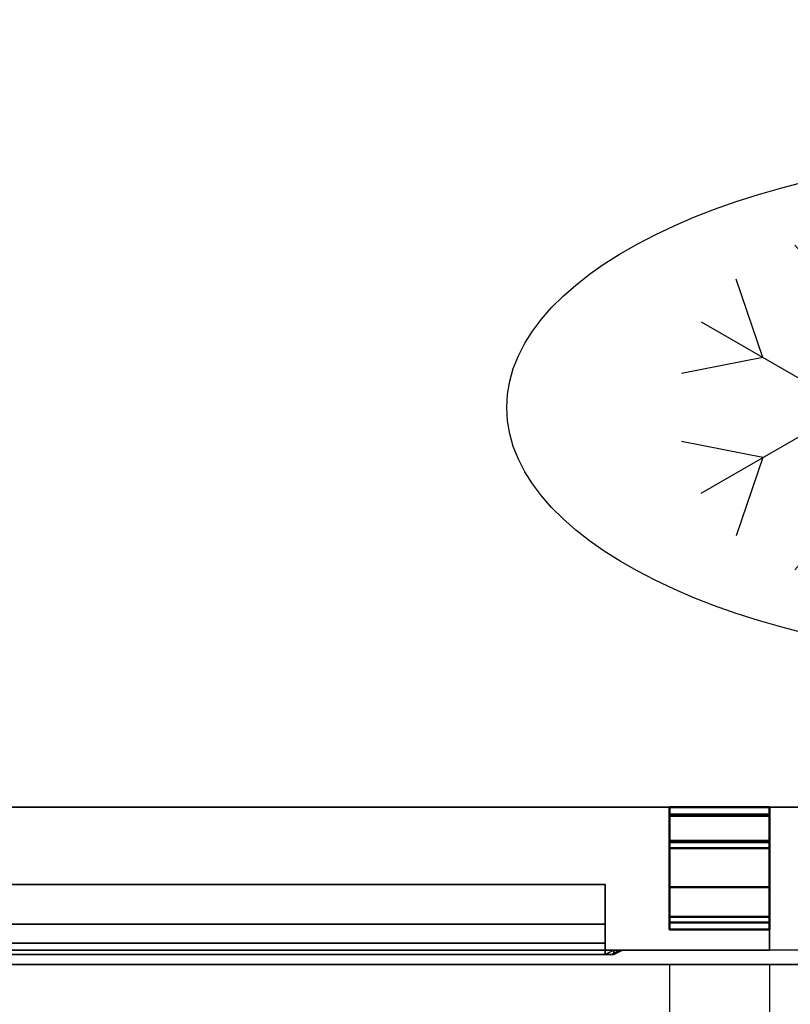
# Model space of a CAD drawing. Units: millimetres. Extents: x -1 to 1346, y -1098 to 1.
# Drawn here: x 672 to 942, y -714 to -369 of the extents above; entities that cross this region are included whole.
import ezdxf

# ---------------------------------------------------------------- set-up
doc = ezdxf.new("R2010")
doc.units = ezdxf.units.MM
doc.linetypes.add('NASCOSTA', pattern=[9.525, 6.35, -3.175])
for name, color, linetype in [('IQ_200_2D', 1, 'Continuous'), ('IQ_200_3D', 1, 'Continuous'), ('IQ_204_2D', 7, 'Continuous'), ('IQ_204_3D', 7, 'Continuous')]:
    doc.layers.add(name, color=color, linetype=linetype)

# ---------------------------------------------------------------- blocks, each defined once
blk = doc.blocks.new('stb_elx_sd_r_650')
at = {"layer": 'IQ_204_2D', "linetype": 'NASCOSTA', "ltscale": 10}
for p, q in [((405, -55, 0), (405, -452.49, 0)), ((440, -55, 0), (440, -453, 0))]:
    blk.add_line(p, q, dxfattribs=at)
blk.add_arc((430.52, -21.42, 0), 431.68, 184.461, 271.2578, dxfattribs=at)
at = {"layer": 'IQ_200_3D'}
mesh = blk.add_polyface(dxfattribs=at)
corners = [(0, -50, 198), (440, -50, 198), (440, 0, 198), (0, 0, 198)]
mesh.append_faces([[corners[k] for k in face] for face in [(3, 2, 1, 0)]])
mesh = blk.add_polyface(dxfattribs=at)
corners = [(0, 0, 198), (440, 0, 198), (440, 0, 776), (0, 0, 776)]
mesh.append_faces([[corners[k] for k in face] for face in [(3, 2, 1, 0)]])
mesh = blk.add_polyface(dxfattribs=at)
corners = [(0, 0, 776), (440, 0, 776), (440, -50, 776), (0, -50, 776)]
mesh.append_faces([[corners[k] for k in face] for face in [(3, 2, 1, 0)]])
mesh = blk.add_polyface(dxfattribs=at)
corners = [(440, 0, 776), (440, 0, 198), (440, -50, 198), (440, -50, 776)]
mesh.append_faces([[corners[k] for k in face] for face in [(3, 2, 1, 0)]])
mesh = blk.add_polyface(dxfattribs=at)
corners = [(57.5, -27, 696), (382.5, -27, 696), (382.5, -50, 673), (57.5, -50, 673)]
mesh.append_faces([[corners[k] for k in face] for face in [(3, 2, 1, 0)]])
mesh = blk.add_polyface(dxfattribs=at)
corners = [(57.5, -27, 728.42), (382.5, -27, 728.42), (382.5, -27, 696), (57.5, -27, 696)]
mesh.append_faces([[corners[k] for k in face] for face in [(3, 2, 1, 0)]])
mesh = blk.add_polyface(dxfattribs=at)
corners = [(57.5, -40.93, 728.42), (382.5, -40.93, 728.42), (382.5, -27, 728.42), (57.5, -27, 728.42)]
mesh.append_faces([[corners[k] for k in face] for face in [(3, 2, 1, 0)]])
mesh = blk.add_polyface(dxfattribs=at)
corners = [(382.5, -50, 673), (382.5, -27, 696), (382.5, -27, 728.42), (382.5, -40.93, 728.42), (382.5, -47.6, 713.42), (382.5, -50, 713.42)]
mesh.append_faces([[corners[k] for k in face] for face in [(5, 4, 1, 0)]], dxfattribs={"vtx1": -1})
mesh.append_faces([[corners[k] for k in face] for face in [(3, 2, 1, 4)]], dxfattribs={"vtx2": -1})
mesh = blk.add_polyface(dxfattribs=at)
corners = [(57.5, -47.6, 713.42), (382.5, -47.6, 713.42), (382.5, -40.93, 728.42), (57.5, -40.93, 728.42)]
mesh.append_faces([[corners[k] for k in face] for face in [(3, 2, 1, 0)]])
mesh = blk.add_polyface(dxfattribs=at)
corners = [(57.5, -50, 713.42), (382.5, -50, 713.42), (382.5, -47.6, 713.42), (57.5, -47.6, 713.42)]
mesh.append_faces([[corners[k] for k in face] for face in [(3, 2, 1, 0)]])
mesh = blk.add_polyface(dxfattribs=at)
corners = [(0, -50, 198), (0, -50, 776), (440, -50, 776), (440, -50, 198), (57.5, -50, 713.42), (57.5, -50, 673), (382.5, -50, 673), (382.5, -50, 713.42)]
mesh.append_faces([[corners[k] for k in face] for face in [(0, 5, 4, 1)]], dxfattribs={"vtx0": -1, "vtx2": -1})
mesh.append_faces([[corners[k] for k in face] for face in [(2, 1, 4, 7), (6, 5, 0, 3), (3, 2, 7, 6)]], dxfattribs={"vtx1": -1, "vtx3": -1})
mesh = blk.add_polyface(dxfattribs=at)
corners = [(382.5, -50, 728.42), (382.5, -50, 673), (385.5, -50, 673), (387.62, -50, 673.88), (388.5, -50, 676), (388.5, -50, 731.42), (387.62, -50, 733.54), (385.5, -50, 734.42), (54.5, -50, 734.42), (52.38, -50, 733.54), (51.5, -50, 731.42), (51.5, -50, 676), (52.38, -50, 673.88), (54.5, -50, 673), (57.5, -50, 673), (57.5, -50, 728.42)]
mesh.append_faces([[corners[k] for k in face] for face in [(5, 7, 6)]], dxfattribs={"vtx0": -1})
mesh.append_faces([[corners[k] for k in face] for face in [(0, 4, 1)]], dxfattribs={"vtx0": -1, "vtx1": -1})
mesh.append_faces([[corners[k] for k in face] for face in [(4, 0, 7, 5)]], dxfattribs={"vtx0": -1, "vtx1": -1, "vtx2": -1})
mesh.append_faces([[corners[k] for k in face] for face in [(10, 15, 14, 11), (15, 8, 7, 0)]], dxfattribs={"vtx0": -1, "vtx2": -1})
mesh.append_faces([[corners[k] for k in face] for face in [(12, 11, 14, 13)]], dxfattribs={"vtx1": -1})
mesh.append_faces([[corners[k] for k in face] for face in [(9, 8, 15, 10)]], dxfattribs={"vtx1": -1, "vtx2": -1})
mesh.append_faces([[corners[k] for k in face] for face in [(3, 2, 1, 4)]], dxfattribs={"vtx2": -1})
mesh = blk.add_polyface(dxfattribs=at)
corners = [(385.5, -50, 734.42), (382.5, -51.6, 731.42), (57.5, -51.6, 731.42), (54.5, -50, 734.42)]
mesh.append_faces([[corners[k] for k in face] for face in [(3, 2, 1, 0)]])
mesh = blk.add_polyface(dxfattribs=at)
corners = [(382.5, -51.6, 728.42), (57.5, -51.6, 728.42), (57.5, -51.6, 673), (54.5, -51.6, 673), (54.5, -51.6, 728.42), (55.38, -51.6, 730.54), (57.5, -51.6, 731.42), (382.5, -51.6, 731.42), (384.62, -51.6, 730.54), (385.5, -51.6, 728.42), (385.5, -51.6, 673), (382.5, -51.6, 673)]
mesh.append_faces([[corners[k] for k in face] for face in [(4, 1, 6, 5), (7, 0, 9, 8)]], dxfattribs={"vtx0": -1, "vtx1": -1})
mesh.append_faces([[corners[k] for k in face] for face in [(6, 1, 0, 7)]], dxfattribs={"vtx0": -1, "vtx2": -1})
mesh.append_faces([[corners[k] for k in face] for face in [(3, 2, 1, 4)]], dxfattribs={"vtx2": -1})
mesh.append_faces([[corners[k] for k in face] for face in [(0, 11, 10, 9)]], dxfattribs={"vtx3": -1})
mesh = blk.add_polyface(dxfattribs=at)
corners = [(57.5, -50, 728.42), (57.5, -51.6, 728.42), (382.5, -51.6, 728.42), (382.5, -50, 728.42)]
mesh.append_faces([[corners[k] for k in face] for face in [(3, 2, 1, 0)]])
mesh = blk.add_polyface(dxfattribs=at)
corners = [(385.5, -50, 734.42), (387.62, -50, 733.54), (388.5, -50, 731.42), (385.5, -51.6, 728.42), (384.62, -51.6, 730.54), (382.5, -51.6, 731.42)]
mesh.append_faces([[corners[k] for k in face] for face in [(1, 0, 5, 4), (4, 3, 2, 1)]], dxfattribs={"vtx3": -1})
mesh = blk.add_polyface(dxfattribs=at)
corners = [(382.5, -50, 673), (382.5, -51.6, 673), (385.5, -51.6, 673), (385.5, -50, 673)]
mesh.append_faces([[corners[k] for k in face] for face in [(3, 2, 1, 0)]])
mesh = blk.add_polyface(dxfattribs=at)
corners = [(382.5, -50, 728.42), (382.5, -51.6, 728.42), (382.5, -51.6, 673), (382.5, -50, 673)]
mesh.append_faces([[corners[k] for k in face] for face in [(3, 2, 1, 0)]])
mesh = blk.add_polyface(dxfattribs=at)
corners = [(388.5, -50, 676), (385.5, -51.6, 673), (385.5, -51.6, 728.42), (388.5, -50, 731.42)]
mesh.append_faces([[corners[k] for k in face] for face in [(3, 2, 1, 0)]])
mesh = blk.add_polyface(dxfattribs=at)
corners = [(388.5, -50, 676), (387.62, -50, 673.88), (385.5, -50, 673), (385.5, -51.6, 673), (385.5, -51.6, 673), (385.5, -51.6, 673), (385.5, -51.6, 673), (385.5, -51.6, 673), (385.5, -51.6, 673), (385.5, -51.6, 673), (385.5, -51.6, 673)]
mesh.append_faces([[corners[k] for k in face] for face in [(0, 8, 1), (2, 1, 5)]])
at = {"layer": 'IQ_204_3D', "lineweight": 40}
mesh = blk.add_polyface(dxfattribs=at)
corners = [(405, -12.26, 189), (405, -40.31, 189), (405, -40.31, 195.5), (405, -42.81, 195.5), (405, -42.81, 186.5), (405, -2.5, 186.5), (405, -2.5, 160.49), (405, 0, 160.49), (405, 0, 189), (405, -38.31, 195.5), (405, -14.3, 195.5), (405, -14.3, 192.25), (405, -11.8, 192.25), (405, -11.8, 198), (405, -38.31, 198), (405, -2.95, 777), (405, 0, 777), (405, 0, 789.5), (405, -2.5, 789.5), (405, -2.5, 779.5), (405, -27.95, 779.5), (405, -27.95, 777)]
mesh.append_faces([[corners[k] for k in face] for face in [(13, 10, 9, 14)]], dxfattribs={"vtx0": -1})
mesh.append_faces([[corners[k] for k in face] for face in [(4, 0, 8, 5), (4, 1, 0)]], dxfattribs={"vtx0": -1, "vtx2": -1})
mesh.append_faces([[corners[k] for k in face] for face in [(6, 5, 8, 7)]], dxfattribs={"vtx1": -1})
mesh.append_faces([[corners[k] for k in face] for face in [(16, 15, 19)]], dxfattribs={"vtx1": -1, "vtx2": -1})
mesh.append_faces([[corners[k] for k in face] for face in [(18, 17, 16, 19), (21, 20, 19, 15)]], dxfattribs={"vtx2": -1})
mesh.append_faces([[corners[k] for k in face] for face in [(4, 3, 2, 1), (13, 12, 11, 10)]], dxfattribs={"vtx3": -1})
mesh = blk.add_polyface(dxfattribs=at)
corners = [(440, 0, 160.49), (405, 0, 160.49), (405, -2.5, 160.49), (440, -2.5, 160.49)]
mesh.append_faces([[corners[k] for k in face] for face in [(3, 2, 1, 0)]])
mesh = blk.add_polyface(dxfattribs=at)
corners = [(440, 0, 189), (405, 0, 189), (405, 0, 160.49), (440, 0, 160.49)]
mesh.append_faces([[corners[k] for k in face] for face in [(3, 2, 1, 0)]])
mesh = blk.add_polyface(dxfattribs=at)
corners = [(440, -12.26, 189), (405, -12.26, 189), (405, 0, 189), (440, 0, 189)]
mesh.append_faces([[corners[k] for k in face] for face in [(3, 2, 1, 0)]])
mesh = blk.add_polyface(dxfattribs=at)
corners = [(440, 0, 777), (405, 0, 777), (405, -2.95, 777), (440, -2.95, 777)]
mesh.append_faces([[corners[k] for k in face] for face in [(3, 2, 1, 0)]])
mesh = blk.add_polyface(dxfattribs=at)
corners = [(440, 0, 789.5), (405, 0, 789.5), (405, 0, 777), (440, 0, 777)]
mesh.append_faces([[corners[k] for k in face] for face in [(3, 2, 1, 0)]])
mesh = blk.add_polyface(dxfattribs=at)
corners = [(440, -2.5, 789.5), (405, -2.5, 789.5), (405, 0, 789.5), (440, 0, 789.5)]
mesh.append_faces([[corners[k] for k in face] for face in [(3, 2, 1, 0)]])
mesh = blk.add_polyface(dxfattribs=at)
corners = [(440, -2.5, 186.5), (405, -2.5, 186.5), (405, -42.81, 186.5), (440, -42.81, 186.5)]
mesh.append_faces([[corners[k] for k in face] for face in [(3, 2, 1, 0)]])
mesh = blk.add_polyface(dxfattribs=at)
corners = [(440, -2.5, 160.49), (405, -2.5, 160.49), (405, -2.5, 186.5), (440, -2.5, 186.5)]
mesh.append_faces([[corners[k] for k in face] for face in [(3, 2, 1, 0)]])
mesh = blk.add_polyface(dxfattribs=at)
corners = [(440, -2.5, 779.5), (405, -2.5, 779.5), (405, -2.5, 789.5), (440, -2.5, 789.5)]
mesh.append_faces([[corners[k] for k in face] for face in [(3, 2, 1, 0)]])
mesh = blk.add_polyface(dxfattribs=at)
corners = [(440, -27.95, 779.5), (405, -27.95, 779.5), (405, -2.5, 779.5), (440, -2.5, 779.5)]
mesh.append_faces([[corners[k] for k in face] for face in [(3, 2, 1, 0)]])
mesh = blk.add_polyface(dxfattribs=at)
corners = [(440, -2.95, 777), (405, -2.95, 777), (405, -27.95, 777), (440, -27.95, 777)]
mesh.append_faces([[corners[k] for k in face] for face in [(3, 2, 1, 0)]])
mesh = blk.add_polyface(dxfattribs=at)
corners = [(440, -12.26, 189), (440, 0, 189), (440, 0, 160.49), (440, -2.5, 160.49), (440, -2.5, 186.5), (440, -42.81, 186.5), (440, -42.81, 195.5), (440, -40.31, 195.5), (440, -40.31, 189), (440, -38.31, 195.5), (440, -38.31, 198), (440, -11.8, 198), (440, -11.8, 192.25), (440, -14.3, 192.25), (440, -14.3, 195.5), (440, -2.95, 777), (440, -27.95, 777), (440, -27.95, 779.5), (440, -2.5, 779.5), (440, -2.5, 789.5), (440, 0, 789.5), (440, 0, 777)]
mesh.append_faces([[corners[k] for k in face] for face in [(5, 8, 7, 6), (1, 4, 3, 2), (11, 14, 13, 12), (18, 20, 19)]], dxfattribs={"vtx0": -1})
mesh.append_faces([[corners[k] for k in face] for face in [(20, 18, 15, 21)]], dxfattribs={"vtx0": -1, "vtx1": -1})
mesh.append_faces([[corners[k] for k in face] for face in [(0, 8, 5)]], dxfattribs={"vtx1": -1, "vtx2": -1})
mesh.append_faces([[corners[k] for k in face] for face in [(5, 4, 1, 0)]], dxfattribs={"vtx1": -1, "vtx3": -1})
mesh.append_faces([[corners[k] for k in face] for face in [(11, 10, 9, 14), (18, 17, 16, 15)]], dxfattribs={"vtx3": -1})
mesh = blk.add_polyface(dxfattribs=at)
corners = [(440, -11.8, 198), (405, -11.8, 198), (405, -11.8, 192.25), (440, -11.8, 192.25)]
mesh.append_faces([[corners[k] for k in face] for face in [(3, 2, 1, 0)]])
mesh = blk.add_polyface(dxfattribs=at)
corners = [(440, -38.31, 198), (405, -38.31, 198), (405, -11.8, 198), (440, -11.8, 198)]
mesh.append_faces([[corners[k] for k in face] for face in [(3, 2, 1, 0)]])
mesh = blk.add_polyface(dxfattribs=at)
corners = [(440, -11.8, 192.25), (405, -11.8, 192.25), (405, -14.3, 192.25), (440, -14.3, 192.25)]
mesh.append_faces([[corners[k] for k in face] for face in [(3, 2, 1, 0)]])
mesh = blk.add_polyface(dxfattribs=at)
corners = [(440, -40.31, 189), (405, -40.31, 189), (405, -12.26, 189), (440, -12.26, 189)]
mesh.append_faces([[corners[k] for k in face] for face in [(3, 2, 1, 0)]])
mesh = blk.add_polyface(dxfattribs=at)
corners = [(440, -14.3, 195.5), (405, -14.3, 195.5), (405, -38.31, 195.5), (440, -38.31, 195.5)]
mesh.append_faces([[corners[k] for k in face] for face in [(3, 2, 1, 0)]])
mesh = blk.add_polyface(dxfattribs=at)
corners = [(440, -14.3, 192.25), (405, -14.3, 192.25), (405, -14.3, 195.5), (440, -14.3, 195.5)]
mesh.append_faces([[corners[k] for k in face] for face in [(3, 2, 1, 0)]])
mesh = blk.add_polyface(dxfattribs=at)
corners = [(440, -27.95, 777), (405, -27.95, 777), (405, -27.95, 779.5), (440, -27.95, 779.5)]
mesh.append_faces([[corners[k] for k in face] for face in [(3, 2, 1, 0)]])
mesh = blk.add_polyface(dxfattribs=at)
corners = [(440, -38.31, 195.5), (405, -38.31, 195.5), (405, -38.31, 198), (440, -38.31, 198)]
mesh.append_faces([[corners[k] for k in face] for face in [(3, 2, 1, 0)]])
mesh = blk.add_polyface(dxfattribs=at)
corners = [(440, -40.31, 195.5), (405, -40.31, 195.5), (405, -40.31, 189), (440, -40.31, 189)]
mesh.append_faces([[corners[k] for k in face] for face in [(3, 2, 1, 0)]])
mesh = blk.add_polyface(dxfattribs=at)
corners = [(440, -42.81, 195.5), (405, -42.81, 195.5), (405, -40.31, 195.5), (440, -40.31, 195.5)]
mesh.append_faces([[corners[k] for k in face] for face in [(3, 2, 1, 0)]])
mesh = blk.add_polyface(dxfattribs=at)
corners = [(440, -42.81, 186.5), (405, -42.81, 186.5), (405, -42.81, 195.5), (440, -42.81, 195.5)]
mesh.append_faces([[corners[k] for k in face] for face in [(3, 2, 1, 0)]])
blk = doc.blocks.new('ice_freezer')
at = {"layer": 'IQ_204_2D'}
for p, q in [((-80, -60), (-80, 60)), ((80, -60), (80, 60)), ((-80, 35), (-99.12, 56.87)), ((-80, 35), (-60.88, 56.87)), ((80, 35), (60.88, 56.87)), ((80, 35), (99.12, 56.87)), ((-110.31, 17.5), (-119.7, 44.99)), ((-49.69, 17.5), (-40.3, 44.99)), ((49.69, 17.5), (40.3, 44.99)), ((110.31, 17.5), (119.7, 44.99)), ((-131.96, 30), (-28.04, -30)), ((-131.96, -30), (-28.04, 30)), ((28.04, -30), (131.96, 30)), ((28.04, 30), (131.96, -30)), ((-110.31, 17.5), (-138.81, 11.88)), ((-49.69, 17.5), (-21.19, 11.88)), ((49.69, 17.5), (21.19, 11.88)), ((110.31, 17.5), (138.81, 11.88)), ((-110.31, -17.5), (-138.81, -11.88)), ((-49.69, -17.5), (-21.19, -11.88)), ((49.69, -17.5), (21.19, -11.88)), ((110.31, -17.5), (138.81, -11.88)), ((-110.31, -17.5), (-119.7, -44.99)), ((-49.69, -17.5), (-40.3, -44.99)), ((49.69, -17.5), (40.3, -44.99)), ((110.31, -17.5), (119.7, -44.99)), ((-80, -35), (-99.12, -56.87)), ((-80, -35), (-60.88, -56.87)), ((80, -35), (60.88, -56.87)), ((80, -35), (99.12, -56.87))]:
    blk.add_line(p, q, dxfattribs=at)
blk.add_ellipse((0, 0), major_axis=(-200, 0), ratio=0.45, dxfattribs=at)

msp = doc.modelspace()

# ---------------------------------------------------------------- linework, layer by layer
at = {"layer": 'IQ_200_2D'}
msp.add_lwpolyline([(0, 0), (1345, 0), (1345, -700), (0, -700)], close=True, dxfattribs=at)
at = {"layer": 'IQ_200_2D', "color": 7, "linetype": 'NASCOSTA', "ltscale": 10}
msp.add_lwpolyline([(2, 0), (1343, 0), (1343, -695), (2, -695)], close=True, dxfattribs=at)
at = {"layer": 'IQ_200_3D'}
for points in [[(1345, -700, 800), (0, -700, 800), (0, 0, 800), (1345, 0, 800)], [(1345, 0, 850), (0, 0, 850), (0, -700, 850), (1345, -700, 850)], [(2, 0, 150), (1343, 0, 150), (1343, -645, 150), (2, -645, 150)], [(2, 0, 800), (1343, 0, 800), (1343, -645, 800), (2, -645, 800)], [(2, -645, 800), (1343, -645, 800), (1343, -645, 150), (2, -645, 150)], [(1345, -700, 850), (0, -700, 850), (0, -700, 800), (1345, -700, 800)]]:
    msp.add_3dface(points, dxfattribs=at)
at = {"layer": 'IQ_204_2D', "linetype": 'NASCOSTA', "ltscale": 10}
msp.add_line((2, -645), (1343, -645), dxfattribs=at)

# ---------------------------------------------------------------- block references
msp.add_blockref('stb_elx_sd_r_650', (495, -645))
at = {"layer": 'IQ_204_2D'}
msp.add_blockref('ice_freezer', (1043, -505), dxfattribs=at)

doc.saveas('drawing.dxf')
